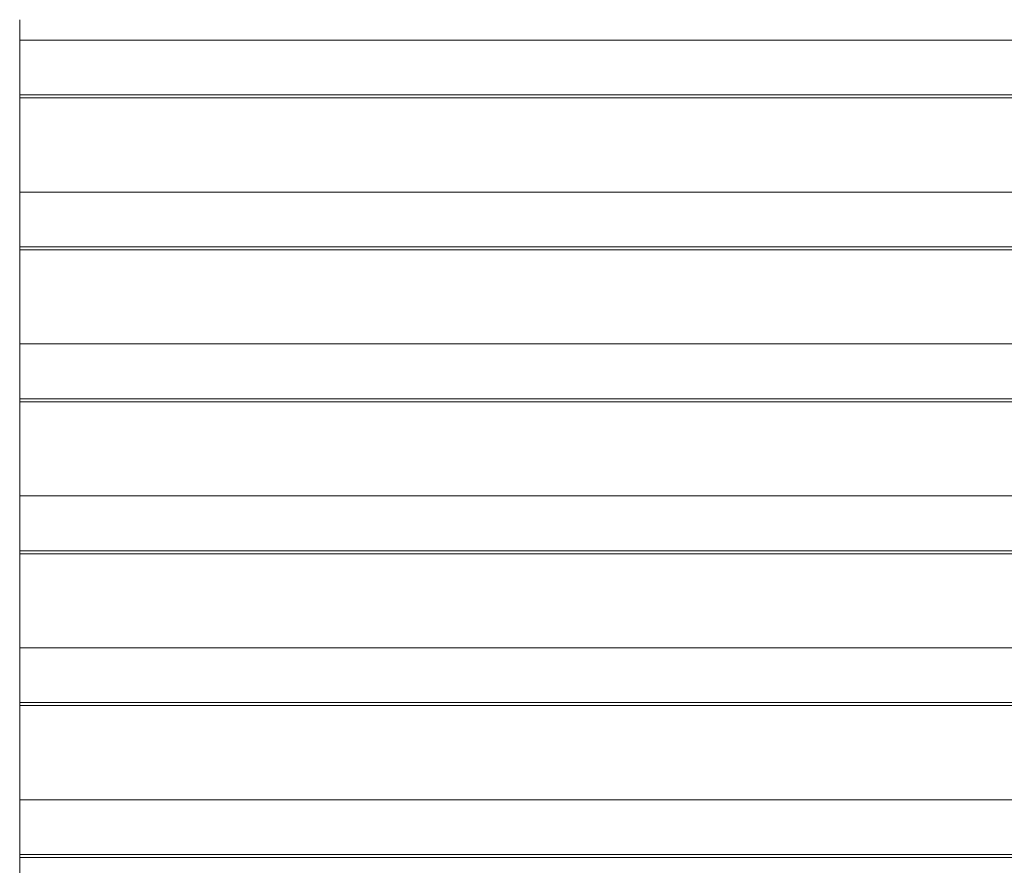
# Model space of a CAD drawing. Units: millimetres. Extents: x 1955 to 16316, y 1366 to 15823.
# Drawn here: x 8178 to 8414, y 9193 to 9396 of the extents above; entities that cross this region are included whole.
import ezdxf

# ---------------------------------------------------------------- set-up
doc = ezdxf.new("R2010")
doc.units = ezdxf.units.MM
doc.header["$MEASUREMENT"] = 0
doc.layers.add('access - Level 26', color=7, linetype='Continuous', lineweight=0)

msp = doc.modelspace()

# ---------------------------------------------------------------- linework, layer by layer
at = {"layer": 'access - Level 26', "color": 7, "linetype": 'Continuous', "lineweight": 13}
for p, q in [((8178.27, 9377.23), (8178.27, 9391.09)), ((8178.27, 9391.09), (8588.28, 9391.09)), ((8178.27, 9377.23), (8178.27, 9377.96)), ((8588.37, 9377.96), (8178.27, 9377.96)), ((8587.94, 9377.23), (8178.27, 9377.23)), ((8178.27, 9339.28), (8178.27, 9354.66)), ((8587.58, 9354.66), (8178.27, 9354.66)), ((8178.27, 9340.81), (8178.27, 9341.53)), ((8588.16, 9341.53), (8178.27, 9341.53)), ((8588.79, 9340.81), (8178.27, 9340.81)), ((8178.27, 9304.38), (8178.27, 9318.24)), ((8588.32, 9318.24), (8178.27, 9318.24)), ((8178.27, 9304.38), (8178.27, 9305.11)), ((8587.58, 9305.11), (8178.27, 9305.11)), ((8587.58, 9304.38), (8178.27, 9304.38)), ((8178.27, 9266.43), (8178.27, 9281.81)), ((8588.21, 9281.81), (8178.27, 9281.81)), ((8178.27, 9267.96), (8178.27, 9268.68)), ((8588.44, 9268.68), (8178.27, 9268.68)), ((8178.27, 9231.53), (8178.27, 9245.38)), ((8178.27, 9245.38), (8587.58, 9245.38)), ((8178.27, 9231.53), (8178.27, 9232.26)), ((8588.1, 9232.26), (8178.27, 9232.26)), ((8178.27, 9193.58), (8178.27, 9208.96)), ((8178.27, 9208.96), (8588.39, 9208.96)), ((8178.27, 9195.11), (8178.27, 9195.83)), ((8587.58, 9195.83), (8178.27, 9195.83)), ((8587.58, 9195.11), (8178.27, 9195.11))]:
    msp.add_line(p, q, dxfattribs=at)
at = {"layer": 'access - Level 26', "color": 7, "linetype": 'Continuous', "lineweight": 13, "flags": 128}
for points in [[(8178.27, 9375.7), (8178.27, 9391.09), (8178.27, 9395.99)], [(8178.27, 9340.81), (8178.27, 9354.66), (8178.27, 9377.23), (8178.27, 9377.96), (8178.27, 9370.06), (8178.27, 9370.06)], [(8178.27, 9354.66), (8178.27, 9348.45), (8178.27, 9340.81)], [(8178.27, 9304.38), (8178.27, 9318.24), (8178.27, 9340.81), (8178.27, 9341.53), (8178.27, 9340.81)], [(8178.27, 9318.24), (8178.27, 9312.02), (8178.27, 9312.02)], [(8178.27, 9267.96), (8178.27, 9281.81), (8178.27, 9304.38), (8178.27, 9305.11), (8178.27, 9297.21), (8178.27, 9297.21)], [(8178.27, 9281.81), (8178.27, 9275.6), (8178.27, 9270.47)], [(8178.27, 9230), (8178.27, 9245.38), (8178.27, 9267.96), (8178.27, 9268.68), (8178.27, 9260.79), (8178.27, 9260.79)], [(8587.98, 9267.96), (8178.27, 9267.96), (8178.27, 9267.96)], [(8178.27, 9245.38), (8178.27, 9239.17), (8178.27, 9231.53)], [(8178.27, 9195.83), (8178.27, 9208.96), (8178.27, 9231.53), (8178.27, 9232.26), (8178.27, 9231.53)], [(8588.69, 9231.53), (8178.27, 9231.53), (8178.27, 9231.53)], [(8178.27, 9208.96), (8178.27, 9202.75), (8178.27, 9202.75)], [(8178.27, 9158.68), (8178.27, 9172.53), (8178.27, 9195.11), (8178.27, 9195.83), (8178.27, 9187.94), (8178.27, 9187.94)]]:
    msp.add_lwpolyline(points, dxfattribs=at)

doc.saveas('drawing.dxf')
